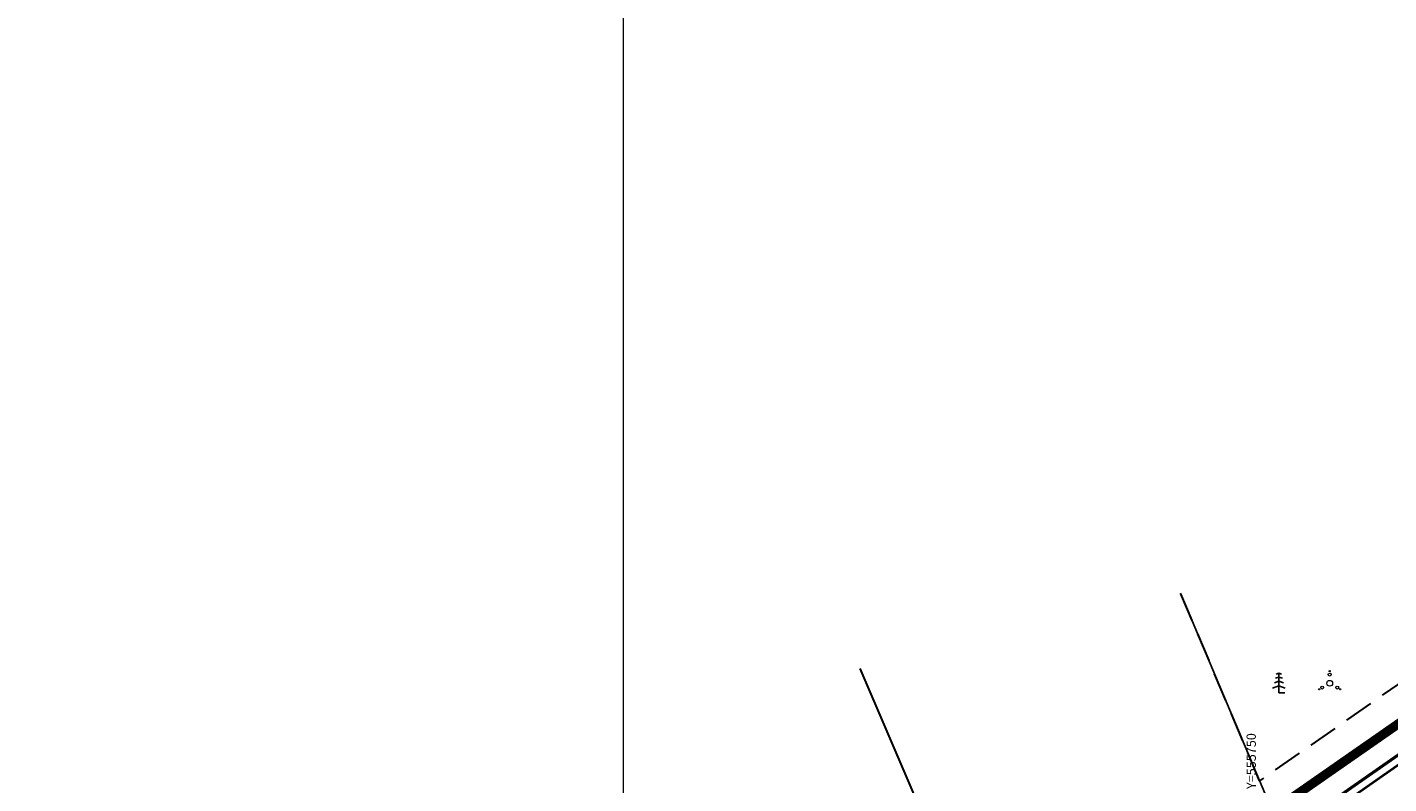
# Model space of a CAD drawing. Units: millimetres. Extents: x 555644 to 556309, y 6580718 to 6581496.
# Drawn here: x 555644 to 555762, y 6581253 to 6581318 of the extents above; entities that cross this region are included whole.
import ezdxf

# ---------------------------------------------------------------- set-up
doc = ezdxf.new("R2010")
doc.units = ezdxf.units.MM
doc.header["$MEASUREMENT"] = 0
for name, pattern in [('DASHED', [0.75, 0.5, -0.25]), ('DIVIDE', [1.25, 0.5, -0.25, 0, -0.25, 0, -0.25]), ('PHANTOM2', [31.75, 15.875, -3.175, 3.175, -3.175, 3.175, -3.175])]:
    doc.linetypes.add(name, pattern=pattern)
for name, color, linetype, lineweight in [('4', 7, 'Continuous', 50), ('D_EHITUSALA', 1, 'DASHED', 30), ('d_krundid', 1, 'Continuous', 25), ('DDSET', 7, 'Continuous', 9), ('Geo alus', 7, 'Continuous', 0), ('leiva krundid estna jaoks$0$ADD_krunt_lõplok', 6, 'Continuous', 30), ('planpiir', 7, 'DIVIDE', 40), ('VÕRK', 6, 'Continuous', 0)]:
    doc.layers.add(name, color=color, linetype=linetype, lineweight=lineweight)
doc.layers.add('Ehitusala', color=5, linetype='Continuous')
doc.layers.add('y_abi', color=7, linetype='Continuous')
doc.layers.get('0').off()
doc.styles.add('ROMANC', font='romanc.shx')

# ---------------------------------------------------------------- blocks, each defined once
blk = doc.blocks.new('35')
at = {"linetype": 'Continuous'}
for centre, radius in [((0, 0, 0), 0.5), ((0, 1.5, 0), 0.25), ((0, 2.1, 0), 0.1), ((-1.82, -1.04, 0), 0.1), ((-1.3, -0.74, 0), 0.25), ((1.3, -0.74, 0), 0.25), ((1.82, -1.04, 0), 0.1)]:
    blk.add_circle(centre, radius, dxfattribs=at)

msp = doc.modelspace()

# ---------------------------------------------------------------- linework, layer by layer
at = {"layer": '4', "color": 1, "linetype": 'Continuous'}
msp.add_line((556068, 6581468.3), (555734.8, 6581236.02), dxfattribs=at)
at = {"layer": 'D_EHITUSALA', "ltscale": 5}
msp.add_lwpolyline([(555783.834, 6581298.124), (555791.042, 6581281.316), (555750.729, 6581253.212), (555743.911, 6581269.401)], dxfattribs=at)
at = {"layer": 'd_krundid', "color": 1, "linetype": 'Continuous'}
msp.add_line((556068.22, 6581468.45), (555733.95, 6581235.42), dxfattribs=at)
at = {"layer": 'd_krundid', "color": 92, "linetype": 'Continuous'}
for p, q in [((555752.39, 6581262.49), (555752.16, 6581262.41)), ((555752.39, 6581261.24), (555752.39, 6581262.51)), ((555752.39, 6581261.24), (555752.39, 6581262.51)), ((555752.39, 6581262.49), (555752.61, 6581262.41)), ((555752.39, 6581261.41), (555751.84, 6581261.21)), ((555752.39, 6581261.8), (555752, 6581261.65)), ((555752.39, 6581262.16), (555752.09, 6581262.05)), ((555752.39, 6581262.16), (555752.69, 6581262.05)), ((555752.39, 6581261.8), (555752.78, 6581261.65)), ((555752.39, 6581261.41), (555752.93, 6581261.21)), ((555752.39, 6581261.29), (555752.39, 6581260.79)), ((555752.39, 6581260.79), (555752.89, 6581260.79))]:
    msp.add_line(p, q, dxfattribs=at)
at = {"layer": 'DDSET', "linetype": 'Continuous'}
msp.add_line((555695.856, 6581067.982), (555695.856, 6581495.942), dxfattribs=at)
at = {"layer": 'Ehitusala', "color": 1, "linetype": 'Continuous', "lineweight": 40}
msp.add_line((555730.28, 6581232.008), (555942.045, 6581379.637), dxfattribs=at)
at = {"layer": 'Geo alus', "color": 251, "ltscale": 0.5, "flags": 128}
msp.add_lwpolyline([(555782.541, 6581200.771, 0.0000034), (555778.01, 6581195.395, 0.0014041)], format="xyb", dxfattribs=at)
at = {"layer": 'leiva krundid estna jaoks$0$ADD_krunt_lõplok'}
msp.add_lwpolyline([(555785.783, 6581306.265), (555797.242, 6581279.543), (555733.95, 6581235.42), (555729.41, 6581232.26), (555716.274, 6581262.891)], dxfattribs=at)
msp.add_lwpolyline([(555785.783, 6581306.265), (555797.242, 6581279.543), (555733.95, 6581235.42), (555729.41, 6581232.26), (555716.274, 6581262.891)], dxfattribs=at)
at = {"layer": 'planpiir', "linetype": 'PHANTOM2', "ltscale": 0.5}
msp.add_lwpolyline([(555911.823, 6581154.203, 1, 1, 0), (555892.351, 6581287.146, 0.8, 0.8, 0), (555943.628, 6581287.059, 0.8, 0.8, 0), (555986.332, 6581311.594, 0.8, 0.8, 0), (555943.102, 6581383.645, 0.8, 0.8, 0), (555726.636, 6581233.042, 0.8, 0.8, 0), (555794.424, 6581075.264, 0.8, 0.8, 0), (555911.823, 6581154.203, 0.5, 0.5, 0)], format="xyseb", dxfattribs=at)
at = {"layer": 'y_abi', "color": 4, "linetype": 'Continuous'}
msp.add_line((555763.42, 6581223.072), (555743.911, 6581269.401), dxfattribs=at)
msp.add_line((555763.42, 6581223.072), (555743.911, 6581269.401), dxfattribs=at)

# ---------------------------------------------------------------- block references
at = {"layer": 'Geo alus', "color": 251, "linetype": 'Continuous', "ltscale": 10, "xscale": 0.5, "yscale": 0.5}
msp.add_blockref('35', (555756.768, 6581261.617), dxfattribs=at)

# ---------------------------------------------------------------- texts
at = {"layer": 'VÕRK', "color": 252, "linetype": 'Continuous', "ltscale": 10, "style": 'ROMANC'}
msp.add_text('Y=555750', height=0.8, rotation=90, dxfattribs=at).set_placement((555750.4, 6581252.5))

doc.saveas('drawing.dxf')
